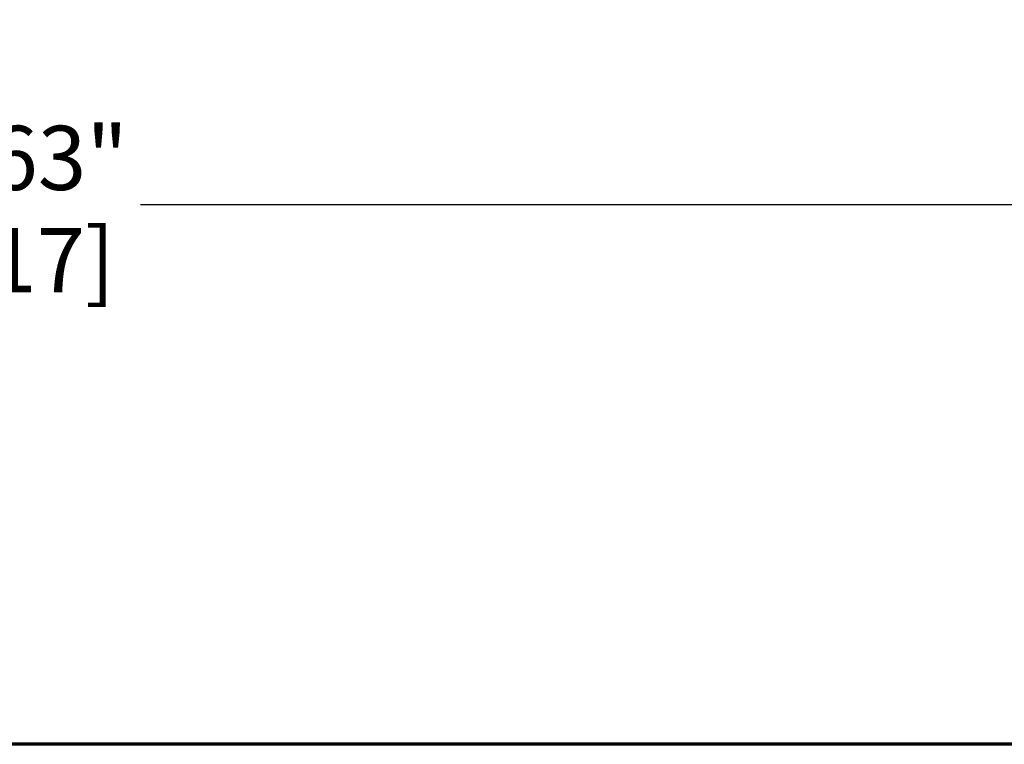
# Model space of a CAD drawing. Units: inches. Extents: x 0.1 to 14.6, y 0.1 to 11.2.
# Drawn here: x 4.7 to 6.2, y 0.3 to 1.4 of the extents above; entities that cross this region are included whole.
import ezdxf

# ---------------------------------------------------------------- set-up
doc = ezdxf.new("R2010")
doc.units = ezdxf.units.IN
doc.header["$LTSCALE"] = 0.666667
doc.header["$MEASUREMENT"] = 0
doc.layers.add('Border (ANSI)', color=7, linetype='Continuous', lineweight=70)
doc.layers.add('Dimension (ANSI)', color=7, linetype='Continuous', lineweight=25)
doc.styles.add('Note Text (ANSI)', font='tahoma.ttf')
doc.dimstyles.new('Default (ANSI)', dxfattribs={"dimscale": 0.666667, "dimtxt": 0.15, "dimasz": 0.098425, "dimexe": 0.125, "dimexo": 0.0625, "dimgap": 0.031496, "dimtad": 0, "dimtih": 1, "dimtoh": 1, "dimrnd": 1e-08, "dimzin": 4, "dimdsep": 46, "dimtxsty": 'Note Text (ANSI)', "dimcen": 0.09, "dimdle": 0.393701, "dimclrd": 256, "dimclre": 256, "dimclrt": 256, "dimadec": 0, "dimazin": 1, "dimtfac": 0.8, "dimtofl": 0, "dimtmove": 0, "dimatfit": 3, "dimfxl": 1, "dimtolj": 1, "dimtzin": 4, "dimlwd": -1, "dimlwe": -1, "dimarcsym": 0})

# ---------------------------------------------------------------- blocks, each defined once
blk = doc.blocks.new('Borders Default Border')
at = {"layer": 'Border (ANSI)', "flags": 128}
blk.add_lwpolyline([(0.3937, 0.3937), (0.3937, 16.6063), (21.6063, 16.6063), (21.6063, 0.3937), (0.3937, 0.3937)], dxfattribs=at)
blk = doc.blocks.new('*D19')
at = {"layer": 'Defpoints', "color": 0, "transparency": 16777216}
for p in [(2.3453, 2.4682), (6.9703, 2.4682), (6.9703, 1.1034)]:
    blk.add_point(p, dxfattribs=at)
at = {"layer": 'Dimension (ANSI)', "transparency": 16777216}
for p, q in [((2.3453, 2.4265), (2.3453, 1.02)), ((6.9703, 2.4265), (6.9703, 1.02)), ((2.4109, 1.1034), (4.4581, 1.1034)), ((6.9047, 1.1034), (4.8575, 1.1034))]:
    blk.add_line(p, q, dxfattribs=at)
for points in [[(2.4109, 1.1143), (2.4109, 1.0924), (2.3453, 1.1034)], [(6.9047, 1.1143), (6.9047, 1.0924), (6.9703, 1.1034)]]:
    blk.add_solid(points, dxfattribs=at)
at = {"layer": 'Dimension (ANSI)', "transparency": 16777216, "char_height": 0.1, "attachment_point": 5, "style": 'Note Text (ANSI)'}
for s, insert in [('\\A1; 4.63"', (4.6578, 1.1764)), ('\\A1;[117]', (4.6578, 1.017))]:
    blk.add_mtext(s, dxfattribs=dict(at, insert=insert))

msp = doc.modelspace()

# ---------------------------------------------------------------- block references
at = {"xscale": 0.6666666666666666, "yscale": 0.6666666666666666, "zscale": 0.6666666666666666}
msp.add_blockref('Borders Default Border', (0, 0), dxfattribs=at)

# ---------------------------------------------------------------- dimensions: what is measured, and where the dimension line sits
at = {"layer": 'Dimension (ANSI)'}
dim = msp.add_linear_dim(base=(6.9702779821, 1.1033696651), p1=(2.3452779821, 2.4681990614), p2=(6.9702779821, 2.4681990614), angle=180, text=' <>"\\X[117]', dimstyle='Default (ANSI)', override={"dimgap": 0.031496, "dimtih": 0, "dimtoh": 0, "dimdec": 2, "dimpost": '\\X', "dimtol": 0, "dimlim": 0, "dimtp": 0, "dimtm": 0, "dimtdec": 2, "dimatfit": 1}, dxfattribs=at)
dim.commit()
dim.dimension.update_dxf_attribs({"geometry": '*D19', "text_midpoint": (4.6577779821, 1.1033696651), "dimtype": 160})

doc.saveas('drawing.dxf')
